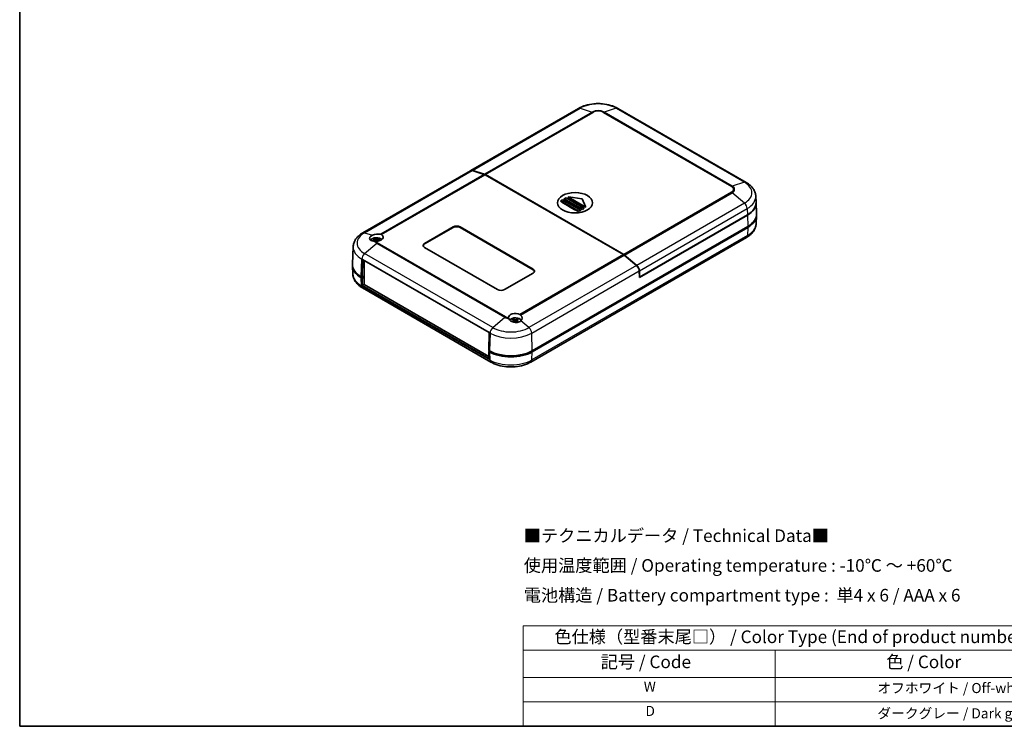
# Model space of a CAD drawing. Units: millimetres. Extents: x 0 to 5810, y 0 to 562.
# Drawn here: x 2406 to 2797, y 0 to 281 of the extents above; entities that cross this region are included whole.
import ezdxf

# ---------------------------------------------------------------- set-up
doc = ezdxf.new("R2010")
doc.units = ezdxf.units.MM
doc.header["$LTSCALE"] = 2
for name, color, linetype, lineweight in [('Border (ISO)', 7, 'Continuous', 35), ('Symbol (ISO)', 7, 'Continuous', 18), ('Visible (ISO)', 7, 'Continuous', 35), ('Visible Narrow (ISO)', 7, 'Continuous', 25)]:
    doc.layers.add(name, color=color, linetype=linetype, lineweight=lineweight)
doc.styles.add('Note Text (TK)', font='txt')
doc.styles.add('Note Text (TK2)', font='txt')

# ---------------------------------------------------------------- blocks, each defined once
blk = doc.blocks.new('図面枠 tk図枠')
at = {"layer": 'Border (ISO)'}
for p, q in [((14.5, 289), (14.5, 8)), ((14.5, 8), (405.5, 8))]:
    blk.add_line(p, q, dxfattribs=at)
blk = doc.blocks.new('テーブル2')
at = {"layer": 'Symbol (ISO)'}
for p, q in [((114.5, 27.93), (224.5, 27.93)), ((114.5, 27.93), (114.5, 23.11)), ((224.5, 27.93), (224.5, 23.11)), ((114.5, 23.11), (224.5, 23.11)), ((114.5, 23.11), (114.5, 17.67)), ((164.5, 23.11), (164.5, 17.67)), ((224.5, 23.11), (224.5, 17.67)), ((114.5, 17.67), (224.5, 17.67)), ((114.5, 17.67), (114.5, 8)), ((164.5, 17.67), (164.5, 8)), ((224.5, 17.67), (224.5, 8)), ((114.5, 12.83), (224.5, 12.83)), ((114.5, 8), (224.5, 8))]:
    blk.add_line(p, q, dxfattribs=at)
at = {"layer": 'Symbol (ISO)', "color": 7, "attachment_point": 7}
for s, insert, char_height, style in [('色仕様（型番末尾□） / Color Type (End of product number□)', (120.67, 23.74), 2.5, 'Note Text (TK)'), ('記号 / Code', (129.86, 18.76), 2.5, 'Note Text (TK)'), ('色 / Color', (186.56, 18.76), 2.5, 'Note Text (TK)'), ('W', (138.41, 14.24), 2, 'Note Text (TK2)'), ('\u3000\u3000\u3000\u3000\u3000\u3000\u3000オフホワイト / Off-white', (165.7, 13.97), 2, 'Note Text (TK2)'), ('D', (138.75, 9.42), 2, 'Note Text (TK2)'), ('\u3000\u3000\u3000\u3000\u3000\u3000\u3000ダークグレー / Dark gray', (165.7, 8.95), 2, 'Note Text (TK2)')]:
    blk.add_mtext(s, dxfattribs=dict(at, insert=insert, char_height=char_height, style=style))

msp = doc.modelspace()

# ---------------------------------------------------------------- linework, layer by layer
at = {"layer": 'Visible (ISO)'}
for p, q in [((2627.8621, 245.3189), (2585.1039, 220.6324)), ((2694.4747, 215.925), (2643.563, 245.3189)), ((2584.9868, 220.5791), (2542.2775, 195.9209)), ((2590.5125, 219.1298), (2585.6656, 220.6228)), ((2590.6079, 219.1706), (2585.761, 220.6636)), ((2645.7771, 187.2655), (2590.8337, 218.987)), ((2645.8478, 187.3205), (2590.9291, 219.0278)), ((2620.8633, 208.6039), (2621.5704, 209.0121)), ((2627.9344, 204.5214), (2620.8633, 208.6039)), ((2620.8633, 208.6039), (2620.8633, 208.5094)), ((2621.5704, 209.0121), (2628.6415, 204.9297)), ((2622.2775, 209.4204), (2622.9846, 209.8286)), ((2629.3486, 205.3379), (2622.2775, 209.4204)), ((2622.2775, 209.4204), (2622.2775, 209.2323)), ((2622.9846, 209.8286), (2630.0557, 205.7461)), ((2623.9177, 210.1303), (2623.9177, 209.9101)), ((2630.5075, 206.3018), (2623.947, 210.0895)), ((2624.042, 210.1863), (2629.2904, 209.4288)), ((2629.3631, 209.3868), (2630.6752, 206.3566)), ((2698.3074, 210.4615), (2698.4111, 208.0371)), ((2698.4215, 207.9078), (2698.6082, 203.5423)), ((2628.6415, 204.9297), (2627.9344, 204.5214)), ((2627.9344, 204.5214), (2627.9344, 204.4269)), ((2628.6415, 204.9297), (2628.6415, 204.7766)), ((2630.0557, 205.7461), (2629.3486, 205.3379)), ((2629.3486, 205.3379), (2629.3486, 205.1498)), ((2630.0557, 205.7461), (2630.0557, 205.5464)), ((2630.6782, 206.3426), (2630.6782, 206.126)), ((2694.9651, 202.9167), (2652.1144, 178.1769)), ((2694.9614, 203.0556), (2652.1814, 178.3566)), ((2698.4696, 199.5515), (2698.6082, 202.7919)), ((2566.7573, 191.7361), (2578.071, 198.2681)), ((2566.7573, 191.4912), (2578.071, 198.0231)), ((2580.8994, 198.2681), (2609.8908, 181.5299)), ((2580.8994, 198.0231), (2609.8908, 181.2849)), ((2695.0972, 198.4722), (2609.5373, 149.0742)), ((2609.5373, 148.6659), (2695.0972, 198.064)), ((2547.1568, 192.9627), (2547.1915, 192.6402)), ((2548.174, 192.9627), (2548.1405, 192.6511)), ((2694.5858, 194.0191), (2609.0259, 144.6211)), ((2538.4397, 190.4505), (2538.1439, 183.5381)), ((2595.7487, 173.3649), (2566.7573, 190.1031)), ((2541.9732, 178.2843), (2542.1824, 185.3217)), ((2542.1832, 185.3458), (2592.4585, 156.3194)), ((2542.855, 184.958), (2542.8041, 184.9286)), ((2542.8041, 184.9286), (2542.8041, 175.4572)), ((2592.3722, 156.3104), (2542.8041, 184.9286)), ((2650.9452, 182.9336), (2646.0983, 187.0373)), ((2651.0159, 182.9887), (2646.169, 187.0924)), ((2538.2826, 179.5473), (2538.1439, 182.7877)), ((2609.8908, 179.8969), (2598.5771, 173.3649)), ((2652.1144, 178.1769), (2652.0373, 180.7697)), ((2652.1814, 178.3566), (2652.108, 180.8248)), ((2541.9732, 178.2843), (2541.655, 178.468)), ((2541.655, 178.0598), (2541.9732, 177.8761)), ((2542.8041, 178.764), (2541.9732, 178.2843)), ((2541.9732, 177.8761), (2542.8041, 178.3558)), ((2542.0596, 175.0682), (2541.9732, 177.8761)), ((2542.8041, 178.3762), (2542.5035, 178.5497)), ((2652.1078, 178.3991), (2652.1814, 178.3566)), ((2542.0596, 175.0682), (2542.8041, 175.498)), ((2592.3349, 146.0418), (2542.0596, 175.0682)), ((2593.0781, 144.6211), (2542.1664, 174.015)), ((2542.8041, 175.4572), (2592.3093, 146.8754)), ((2602.3112, 161.1193), (2602.3682, 160.5882)), ((2603.3283, 161.1193), (2603.2713, 160.5882)), ((2592.4577, 156.2952), (2592.2485, 149.2579)), ((2592.4232, 156.3398), (2592.3722, 156.3104)), ((2592.3722, 153.4211), (2592.3722, 156.3104)), ((2592.5667, 149.0742), (2592.2485, 149.2579)), ((2592.6021, 149.0538), (2592.2485, 148.8496)), ((2592.2485, 148.8496), (2592.5667, 148.6659)), ((2592.2485, 148.8496), (2592.3349, 146.0418)), ((2592.3722, 148.9211), (2592.3722, 149.1864))]:
    msp.add_line(p, q, dxfattribs=at)
for centre, major_axis, ratio, start_param, end_param in [((2585.9868, 218.847), (-1, 1.7321), 0.57735027, 5.72692633, 6.28318531), ((2586.0822, 218.8879), (-1, 1.7321), 0.57735027, 5.72692633, 6.25884943), ((2590.8337, 217.354), (-1, 1.7321), 0.57735027, 5.49778714, 5.72692633), ((2590.9291, 217.3948), (1, -1.7321), 0.57735027, 2.35619449, 2.58533367), ((2624.3988, 234.9359), (-17.6112, 30.5036), 0.57735027, 2.21375852, 2.49863046), ((2625.8131, 235.7524), (-17.6679, 30.6017), 0.57735027, 2.21421866, 2.49817032), ((2624.0177, 210.1303), (-0.1, 0), 0.57735027, 4.46741032, 7.06858347), ((2627.2273, 236.5689), (-17.6679, 30.6017), 0.57735027, 2.22453223, 2.48785675), ((2629.2661, 209.3728), (0.1, 0), 0.57735027, 0.24497866, 1.32581766), ((2686.6242, 207.869), (11.7905, 0), 0.57735027, 5.49778714, 6.30788053), ((2686.6119, 207.7394), (11.8132, 0), 0.57735027, 5.49778714, 6.33642692), ((2630.0557, 234.1194), (-17.4973, -30.3062), 0.57735027, 0.69956531, 0.72821534), ((2630.0557, 234.1194), (-17.4973, -30.3062), 0.57735027, 0.75681844, 0.78539816), ((2630.5782, 206.3426), (0.1, 0), 0.57735027, 3.92699082, 6.52816397), ((2686.6119, 203.3712), (12, 0), 0.57735027, 5.49778714, 6.30788053), ((2686.6119, 202.9629), (12, 0), 0.57735027, 5.49778714, 6.31265235), ((2547.6654, 194.201), (-2.693, -0.4486), 0.43297876, 3.96822091, 5.23952165), ((2579.4852, 197.4516), (-2, 0), 0.57735027, 3.92699082, 5.49778714), ((2579.4852, 197.2066), (-2, 0), 0.57735027, 3.92699082, 5.49778714), ((2547.6654, 192.4879), (2.6, 0), 0.57735027, 0.55958085, 2.72075338), ((2547.8203, 188.1696), (3.1811, -5.0829), 0.49914857, 2.42335369, 2.61662299), ((2547.5236, 187.9983), (-2.7849, 5.3104), 0.65005895, 5.60912417, 5.80239347), ((2547.8203, 188.0058), (-2.3783, -5.5045), 0.59978735, 3.94516487, 4.01282444), ((2547.6654, 194.1856), (2.7, 0), 0.57735027, 4.62994217, 7.01329743), ((2547.8073, 187.9983), (-2.7849, -5.3104), 0.65005895, 3.62238449, 3.81565379), ((2547.5106, 188.1696), (3.1811, 5.0829), 0.49914857, 0.52496967, 0.71823896), ((2547.5106, 188.0058), (-2.3783, 5.5045), 0.59978735, 5.42770109, 5.47961309), ((2568.1715, 190.9196), (-2, 0), 0.57735027, 5.49778714, 7.06858347), ((2568.1715, 190.6747), (-2, 0), 0.57735027, 5.49778714, 6.1769194), ((2543.5957, 186.0807), (1, 1.7321), 0.57735027, 2.30680643, 2.32128791), ((2645.7771, 185.6325), (-1, 1.7321), 0.57735027, 5.26864796, 5.49778714), ((2645.8478, 185.6875), (1, -1.7321), 0.57735027, 2.12705531, 2.35619449), ((2550.1403, 182.9588), (-12, 0), 0.57735027, 6.25371826, 7.06858347), ((2550.1403, 183.367), (-12, 0), 0.57735027, 6.25849008, 7.06858347), ((2608.4766, 180.7134), (2, 0), 0.57735027, 5.49778714, 7.06858347), ((2608.4766, 180.4685), (2, 0), 0.57735027, 0.1062659, 0.78539816), ((2650.624, 181.5287), (-1, 1.7321), 0.57735027, 3.9618974, 5.26864796), ((2650.6947, 181.5838), (1, -1.7321), 0.57735027, 0.82030475, 2.12705531), ((2550.1403, 182.9588), (-10.8, 0), 0.57735027, 0.78076852, 0.78539816), ((2597.1629, 174.1814), (2, 0), 0.57735027, 3.92699082, 5.49778714), ((2602.8197, 162.3422), (-2.7, 0), 0.57735027, 3.98227686, 6.36563212), ((2602.8197, 160.6445), (2.6, 0), 0.57735027, 0.3689572, 2.6491786), ((2602.9746, 156.3263), (3.1811, -5.0829), 0.49914857, 2.42335369, 2.61662299), ((2602.9746, 156.1625), (-2.3783, -5.5045), 0.59978735, 3.94516487, 4.081955), ((2602.6779, 156.155), (-2.7849, 5.3104), 0.65005895, 5.60912417, 5.80239347), ((2602.6779, 156.3338), (3.5541, 4.8295), 0.54942017, 0.93426407, 1.05051972), ((2602.9616, 156.155), (-2.7849, -5.3104), 0.65005895, 3.62238449, 3.81565379), ((2602.9616, 156.3338), (3.5541, -4.8295), 0.54942017, 2.06902877, 2.20732858), ((2602.6649, 156.3263), (3.1811, 5.0829), 0.49914857, 0.52496967, 0.71823896), ((2602.6649, 156.1625), (-2.3783, 5.5045), 0.59978735, 5.31284323, 5.47961309), ((2602.8197, 162.3576), (-2.6566, 0.7009), 0.68758284, 2.72189597, 3.99319671), ((2593.871, 157.0542), (-1, -1.7321), 0.57735027, 5.44839908, 5.46288056), ((2601.052, 153.9731), (12, 0), 0.57735027, 3.92699082, 5.49778714), ((2601.052, 153.5649), (-12, 0), 0.57735027, 0.78539816, 2.35619449)]:
    msp.add_ellipse(centre, major_axis=major_axis, ratio=ratio, start_param=start_param, end_param=end_param, dxfattribs=at)
msp.add_ellipse((2626.5202, 207.869), major_axis=(-7, 0), ratio=0.57735027, dxfattribs=at)
for points, knots in [([(2643.563, 245.3189), (2642.6885, 245.8238), (2641.7137, 246.2287), (2639.6368, 246.8397), (2638.5347, 247.0451), (2636.2858, 247.2508), (2635.1393, 247.2508), (2632.8905, 247.0451), (2631.7883, 246.8397), (2629.7115, 246.2287), (2628.7366, 245.8238), (2627.8621, 245.3189)], [4.71238898, 4.71238898, 4.71238898, 4.71238898, 5.02654825, 5.02654825, 5.34070751, 5.34070751, 5.65486678, 5.65486678, 5.96902604, 5.96902604, 6.28318531, 6.28318531, 6.28318531, 6.28318531]), ([(2698.3074, 210.4615), (2698.2878, 210.9204), (2698.207, 211.376), (2697.9363, 212.2505), (2697.7469, 212.6694), (2697.2815, 213.4565), (2697.0057, 213.825), (2696.386, 214.5104), (2696.0421, 214.8274), (2695.2981, 215.4125), (2694.8981, 215.6806), (2694.4747, 215.925)], [3.95168604, 3.95168604, 3.95168604, 3.95168604, 4.103826628, 4.103826628, 4.255967216, 4.255967216, 4.408107804, 4.408107804, 4.560248392, 4.560248392, 4.71238898, 4.71238898, 4.71238898, 4.71238898]), ([(2623.947, 209.8609), (2623.9411, 209.8652), (2623.9361, 209.8699), (2623.9255, 209.8823), (2623.9208, 209.8911), (2623.9181, 209.9034), (2623.9178, 209.9068), (2623.9178, 209.9101)], [0.0051955915, 0.0051955915, 0.0051955915, 0.0051955915, 0.00758961589, 0.00758961589, 0.0113835143, 0.0113835143, 0.01279111634, 0.01279111634, 0.01279111634, 0.01279111634]), ([(2630.6782, 206.126), (2630.6782, 206.126), (2630.6782, 206.1259), (2630.6782, 206.1194), (2630.6757, 206.1122), (2630.6655, 206.0985), (2630.6578, 206.092), (2630.6401, 206.0811), (2630.6288, 206.076), (2630.6042, 206.0684), (2630.5909, 206.0658), (2630.5658, 206.0634), (2630.5524, 206.0635), (2630.5277, 206.0664), (2630.5164, 206.0694), (2630.5075, 206.0731)], [0.0075776023, 0.0075776023, 0.0075776023, 0.0075776023, 0.0075937516, 0.0075937516, 0.011356328, 0.011356328, 0.0151189045, 0.0151189045, 0.0188905521, 0.0188905521, 0.0226621998, 0.0226621998, 0.0264681422, 0.0264681422, 0.0302740845, 0.0302740845, 0.0302740845, 0.0302740845]), ([(2698.4696, 199.5515), (2698.4498, 199.0875), (2698.3681, 198.6268), (2698.0943, 197.7422), (2697.9027, 197.3184), (2697.4316, 196.5216), (2697.1523, 196.1484), (2696.5244, 195.4539), (2696.1757, 195.1325), (2695.4213, 194.5392), (2695.0155, 194.2673), (2694.5858, 194.0191)], [5.522482367, 5.522482367, 5.522482367, 5.522482367, 5.674622955, 5.674622955, 5.826763543, 5.826763543, 5.978904131, 5.978904131, 6.131044719, 6.131044719, 6.283185307, 6.283185307, 6.283185307, 6.283185307]), ([(2542.2775, 195.9209), (2541.8534, 195.676), (2541.4528, 195.4076), (2540.7079, 194.8217), (2540.3634, 194.5042), (2539.7429, 193.8179), (2539.4668, 193.4489), (2539.0008, 192.6608), (2538.8112, 192.2415), (2538.5402, 191.3659), (2538.4593, 190.9099), (2538.4397, 190.4505)], [0, 0, 0, 0, 0.152140588, 0.152140588, 0.304281176, 0.304281176, 0.456421764, 0.456421764, 0.608562352, 0.608562352, 0.76070294, 0.76070294, 0.76070294, 0.76070294]), ([(2546.942, 192.6411), (2546.7268, 192.6388), (2546.5098, 192.6541), (2546.0442, 192.7302), (2545.807, 192.8043), (2545.4343, 192.9829), (2545.2699, 193.101), (2545.0431, 193.371), (2544.9808, 193.5228), (2544.9555, 193.8149), (2544.9897, 193.9773), (2545.1632, 194.2954), (2545.3025, 194.451), (2545.6342, 194.7191), (2545.8518, 194.852), (2546.1148, 194.9707), (2546.1288, 194.9769), (2546.1428, 194.9831)], [0.196444611, 0.196444611, 0.196444611, 0.196444611, 0.262682971, 0.262682971, 0.349470999, 0.349470999, 0.435910746, 0.435910746, 0.522350493, 0.522350493, 0.607943378, 0.607943378, 0.693536263, 0.693536263, 0.779129149, 0.779129149, 0.783894684, 0.783894684, 0.783894684, 0.783894684]), ([(2546.6509, 193.5439), (2546.6576, 193.5426), (2546.6648, 193.5399), (2546.6801, 193.5318), (2546.6904, 193.5239), (2546.7062, 193.5074), (2546.7145, 193.496), (2546.7248, 193.4771), (2546.7291, 193.4669), (2546.7318, 193.4574)], [0.0118419235, 0.0118419235, 0.0118419235, 0.0118419235, 0.0144214474, 0.0144214474, 0.018046329, 0.018046329, 0.0216199422, 0.0216199422, 0.0245028918, 0.0245028918, 0.0245028918, 0.0245028918]), ([(2547.4431, 192.632), (2547.4413, 192.6321), (2547.4395, 192.6322), (2547.2688, 192.6402), (2547.1023, 192.6427), (2546.942, 192.6411)], [-0.0514465323, -0.0514465323, -0.0514465323, -0.0514465323, -0.0509127521, -0.0509127521, 0, 0, 0, 0]), ([(2547.0946, 193.0418), (2547.1148, 193.031), (2547.132, 193.0166), (2547.1538, 192.9839), (2547.1584, 192.9656), (2547.1558, 192.9304), (2547.1484, 192.9112), (2547.1245, 192.8789), (2547.1106, 192.8654), (2547.0946, 192.8535)], [0, 0, 0, 0, 0.0090810802, 0.0090810802, 0.0181621604, 0.0181621604, 0.0272534983, 0.0272534983, 0.0342554005, 0.0342554005, 0.0342554005, 0.0342554005]), ([(2547.8285, 193.2772), (2547.8061, 193.2676), (2547.7781, 193.2595), (2547.7177, 193.2491), (2547.6852, 193.247), (2547.6247, 193.2482), (2547.5926, 193.2517), (2547.541, 193.263), (2547.5201, 193.2696), (2547.5024, 193.2772)], [0, 0, 0, 0, 0.0090810802, 0.0090810802, 0.0181621604, 0.0181621604, 0.0272534983, 0.0272534983, 0.0342554005, 0.0342554005, 0.0342554005, 0.0342554005]), ([(2547.522, 192.6289), (2547.5403, 192.638), (2547.561, 192.6456), (2547.6131, 192.6584), (2547.6457, 192.6615), (2547.7062, 192.6597), (2547.7382, 192.6547), (2547.782, 192.6409), (2547.796, 192.6353), (2547.8088, 192.6289)], [0.0024937026, 0.0024937026, 0.0024937026, 0.0024937026, 0.0090810802, 0.0090810802, 0.0181621604, 0.0181621604, 0.0272534983, 0.0272534983, 0.031814993, 0.031814993, 0.031814993, 0.031814993]), ([(2548.2362, 192.8535), (2548.216, 192.8685), (2548.1988, 192.8864), (2548.1771, 192.9236), (2548.1725, 192.9428), (2548.1751, 192.9775), (2548.1825, 192.9952), (2548.2063, 193.0226), (2548.2202, 193.0332), (2548.2362, 193.0418)], [0, 0, 0, 0, 0.0090810802, 0.0090810802, 0.0181621604, 0.0181621604, 0.0272534983, 0.0272534983, 0.0342554005, 0.0342554005, 0.0342554005, 0.0342554005]), ([(2548.599, 193.4574), (2548.6018, 193.4669), (2548.6061, 193.4771), (2548.6163, 193.496), (2548.6246, 193.5074), (2548.6404, 193.5239), (2548.6508, 193.5318), (2548.666, 193.5399), (2548.6732, 193.5426), (2548.6799, 193.5439)], [0.0329150768, 0.0329150768, 0.0329150768, 0.0329150768, 0.0357980264, 0.0357980264, 0.0393716396, 0.0393716396, 0.0429965212, 0.0429965212, 0.0455760451, 0.0455760451, 0.0455760451, 0.0455760451]), ([(2542.1664, 174.015), (2541.7367, 174.2631), (2541.3309, 174.535), (2540.5765, 175.1283), (2540.2278, 175.4497), (2539.5999, 176.1442), (2539.3206, 176.5174), (2538.8495, 177.3142), (2538.6579, 177.738), (2538.3841, 178.6227), (2538.3024, 179.0833), (2538.2826, 179.5473)], [1.570796327, 1.570796327, 1.570796327, 1.570796327, 1.722936915, 1.722936915, 1.875077503, 1.875077503, 2.027218091, 2.027218091, 2.179358679, 2.179358679, 2.331499267, 2.331499267, 2.331499267, 2.331499267]), ([(2605.0495, 160.9733), (2605.0399, 160.9646), (2605.0301, 160.9559), (2604.8431, 160.7933), (2604.6213, 160.6628), (2604.1569, 160.4714), (2603.8791, 160.3957), (2603.2929, 160.316), (2602.9845, 160.3119), (2602.4134, 160.3641), (2602.1073, 160.425), (2601.537, 160.6152), (2601.2727, 160.7446), (2600.8404, 161.0308), (2600.6392, 161.2098), (2600.3684, 161.5588), (2600.2783, 161.7209), (2600.2185, 161.8819)], [0.603177843, 0.603177843, 0.603177843, 0.603177843, 0.607943378, 0.607943378, 0.693536263, 0.693536263, 0.779129149, 0.779129149, 0.864722034, 0.864722034, 0.951161781, 0.951161781, 1.037601528, 1.037601528, 1.124389556, 1.124389556, 1.190627916, 1.190627916, 1.190627916, 1.190627916]), ([(2601.8052, 161.7005), (2601.8119, 161.6992), (2601.8192, 161.6965), (2601.8344, 161.6885), (2601.8447, 161.6805), (2601.8605, 161.6641), (2601.8688, 161.6527), (2601.8791, 161.6338), (2601.8834, 161.6235), (2601.8861, 161.614)], [0.0118419235, 0.0118419235, 0.0118419235, 0.0118419235, 0.0144214474, 0.0144214474, 0.018046329, 0.018046329, 0.0216199422, 0.0216199422, 0.0245028918, 0.0245028918, 0.0245028918, 0.0245028918]), ([(2602.2489, 161.1984), (2602.2691, 161.1876), (2602.2863, 161.1732), (2602.3081, 161.1406), (2602.3127, 161.1223), (2602.3101, 161.0871), (2602.3027, 161.0678), (2602.2789, 161.0355), (2602.2649, 161.0221), (2602.2489, 161.0102)], [0, 0, 0, 0, 0.0090810802, 0.0090810802, 0.0181621604, 0.0181621604, 0.0272534983, 0.0272534983, 0.0342554005, 0.0342554005, 0.0342554005, 0.0342554005]), ([(2602.9828, 161.4339), (2602.9604, 161.4243), (2602.9325, 161.4161), (2602.872, 161.4058), (2602.8395, 161.4036), (2602.779, 161.4048), (2602.747, 161.4083), (2602.6953, 161.4197), (2602.6744, 161.4263), (2602.6567, 161.4339)], [0, 0, 0, 0, 0.0090810802, 0.0090810802, 0.0181621604, 0.0181621604, 0.0272534983, 0.0272534983, 0.0342554005, 0.0342554005, 0.0342554005, 0.0342554005]), ([(2602.6567, 160.7747), (2602.6791, 160.7885), (2602.707, 160.8002), (2602.7675, 160.815), (2602.8, 160.8181), (2602.8605, 160.8163), (2602.8925, 160.8113), (2602.9442, 160.7951), (2602.9651, 160.7856), (2602.9828, 160.7747)], [0, 0, 0, 0, 0.0090810802, 0.0090810802, 0.0181621604, 0.0181621604, 0.0272534983, 0.0272534983, 0.0342554005, 0.0342554005, 0.0342554005, 0.0342554005]), ([(2603.3906, 161.0102), (2603.3704, 161.0252), (2603.3532, 161.0431), (2603.3314, 161.0802), (2603.3268, 161.0995), (2603.3294, 161.1341), (2603.3368, 161.1519), (2603.3606, 161.1792), (2603.3746, 161.1898), (2603.3906, 161.1984)], [0, 0, 0, 0, 0.0090810802, 0.0090810802, 0.0181621604, 0.0181621604, 0.0272534983, 0.0272534983, 0.0342554005, 0.0342554005, 0.0342554005, 0.0342554005]), ([(2603.7533, 161.614), (2603.7561, 161.6235), (2603.7604, 161.6338), (2603.7707, 161.6527), (2603.779, 161.6641), (2603.7948, 161.6805), (2603.8051, 161.6885), (2603.8203, 161.6965), (2603.8276, 161.6992), (2603.8343, 161.7005)], [0.0329150768, 0.0329150768, 0.0329150768, 0.0329150768, 0.0357980264, 0.0357980264, 0.0393716396, 0.0393716396, 0.0429965212, 0.0429965212, 0.0455760451, 0.0455760451, 0.0455760451, 0.0455760451]), ([(2609.0259, 144.6211), (2608.1385, 144.1088), (2607.1486, 143.6976), (2605.0392, 143.077), (2603.9194, 142.8683), (2601.6344, 142.6593), (2600.4695, 142.6593), (2598.1845, 142.8683), (2597.0648, 143.077), (2594.9553, 143.6976), (2593.9655, 144.1088), (2593.0781, 144.6211)], [0, 0, 0, 0, 0.31415927, 0.31415927, 0.62831853, 0.62831853, 0.9424778, 0.9424778, 1.25663706, 1.25663706, 1.57079633, 1.57079633, 1.57079633, 1.57079633])]:
    msp.add_open_spline(points, degree=3, knots=knots, dxfattribs=at)
for points, weights in [([(2546.8115, 193.1824), (2546.7734, 193.3139), (2546.7318, 193.4574)], [1.19411166921, 1.17725936673, 1.15839235258]), ([(2548.599, 193.4574), (2548.5574, 193.3139), (2548.5193, 193.1824)], [1.1583923522, 1.17725936628, 1.19411166871]), ([(2601.9658, 161.3391), (2601.9277, 161.4705), (2601.8861, 161.614)], [1.19411166921, 1.17725936673, 1.15839235258]), ([(2603.7533, 161.614), (2603.7118, 161.4705), (2603.6737, 161.3391)], [1.1583923522, 1.17725936628, 1.19411166871])]:
    msp.add_rational_spline(points, weights, degree=2, dxfattribs=at)
for points in [[(2549.3467, 195.3627), (2549.4653, 195.3369), (2549.5773, 195.2897), (2549.6772, 195.2253)], [(2600.2185, 161.8819), (2600.1734, 162.0031), (2600.143, 162.1152), (2600.1289, 162.2138)], [(2604.6205, 163.5037), (2604.7321, 163.4461), (2604.838, 163.3674), (2604.9324, 163.2702)]]:
    msp.add_open_spline(points, degree=3, dxfattribs=at)
at = {"layer": 'Visible Narrow (ISO)'}
for p, q in [((2585.761, 220.6636), (2628.5409, 245.3626)), ((2633.3879, 243.8696), (2590.6079, 219.1706)), ((2590.9291, 219.0278), (2633.7091, 243.7269)), ((2628.5409, 245.3626), (2633.3879, 243.8696)), ((2637.716, 243.7269), (2688.6277, 214.333)), ((2642.8842, 245.3626), (2638.0373, 243.8696)), ((2688.9489, 214.4757), (2638.0373, 243.8696)), ((2642.8842, 245.3626), (2693.7959, 215.9688)), ((2542.9563, 195.9646), (2585.6656, 220.6228)), ((2590.5125, 219.1298), (2549.3467, 195.3627)), ((2549.6772, 195.2253), (2590.8337, 218.987)), ((2693.7959, 215.9688), (2688.9489, 214.4757)), ((2688.6277, 212.0196), (2645.8478, 187.3205)), ((2646.169, 187.0924), (2688.9489, 211.7914)), ((2693.7959, 207.6877), (2688.9489, 211.7914)), ((2623.947, 210.0895), (2623.947, 209.8609)), ((2693.7959, 207.6877), (2651.0159, 182.9887)), ((2630.5075, 206.3018), (2630.5075, 206.0731)), ((2652.108, 180.8248), (2694.888, 205.5238)), ((2694.888, 205.5238), (2694.9614, 203.0556)), ((2694.9651, 202.9167), (2695.0972, 198.4722)), ((2542.9563, 195.9646), (2546.1428, 194.9831)), ((2578.071, 198.2681), (2578.071, 198.0231)), ((2580.8994, 198.0231), (2580.8994, 198.2681)), ((2695.0972, 198.064), (2694.9991, 194.8782)), ((2542.9563, 187.6693), (2547.8032, 191.773)), ((2547.0946, 192.8535), (2547.1107, 192.6412)), ((2547.5024, 193.2772), (2547.4577, 192.6314)), ((2547.8032, 191.773), (2598.7149, 162.3791)), ((2547.8285, 193.2772), (2547.8732, 192.6314)), ((2599.0362, 162.6073), (2548.1245, 192.0011)), ((2548.2362, 192.8535), (2548.2216, 192.6602)), ((2566.7573, 191.4912), (2566.7573, 191.7361)), ((2694.9991, 194.8782), (2609.4392, 145.4802)), ((2541.655, 178.468), (2541.8642, 185.5054)), ((2541.8642, 185.5054), (2542.1824, 185.3217)), ((2593.868, 158.2754), (2542.9563, 187.6693)), ((2645.7771, 187.2655), (2604.6205, 163.5037)), ((2604.9324, 163.2702), (2646.0983, 187.0373)), ((2650.9452, 182.9336), (2608.236, 158.2754)), ((2609.3281, 156.1115), (2652.0373, 180.7697)), ((2609.8908, 181.5299), (2609.8908, 181.2849)), ((2541.7531, 174.874), (2541.655, 178.0598)), ((2542.5035, 178.5905), (2542.5035, 178.5497)), ((2592.6648, 145.4802), (2541.7531, 174.874)), ((2593.868, 158.2754), (2598.7149, 162.3791)), ((2602.2489, 161.0102), (2602.2853, 160.5311)), ((2602.6567, 161.4339), (2602.609, 160.7452)), ((2602.9828, 161.4339), (2603.0305, 160.7452)), ((2603.3906, 161.0102), (2603.3542, 160.5311)), ((2608.236, 158.2754), (2605.0495, 160.9733)), ((2592.4577, 156.2952), (2592.7759, 156.1115)), ((2592.7759, 156.1115), (2592.5667, 149.0742)), ((2609.5373, 149.0742), (2609.3281, 156.1115)), ((2592.5667, 148.6659), (2592.6648, 145.4802)), ((2609.4392, 145.4802), (2609.5373, 148.6659))]:
    msp.add_line(p, q, dxfattribs=at)
for centre, major_axis, start_param, end_param in [((2635.7126, 241.2221), (10.1422, 0), 0.78539816, 2.35619449), ((2628.8621, 243.5869), (-1, 1.7321), 5.72692633, 6.28318531), ((2635.7126, 242.5275), (-3.2876, 0), 3.92699082, 5.49778714), ((2633.7091, 242.0939), (-1, 1.7321), 5.49778714, 5.72692633), ((2635.7126, 242.5701), (2.8333, 0), 0.78539816, 2.35619449), ((2637.716, 242.0939), (1, 1.7321), 0.55625898, 0.78539816), ((2642.563, 243.5869), (1, 1.7321), 0, 0.55625898), ((2693.4747, 214.193), (1, 1.7321), 0, 0.55625898), ((2686.6242, 211.8282), (10.1422, 0), 5.49778714, 7.06858347), ((2688.6277, 212.7), (1, 1.7321), 0.55625898, 0.78539816), ((2686.6242, 213.1763), (2.8333, 0), 5.49778714, 7.06858347), ((2688.6277, 210.3866), (1, -1.7321), 2.12705531, 2.35619449), ((2686.6242, 213.1336), (3.2876, 0), 5.49778714, 7.06858347), ((2693.4747, 206.2828), (-1, 1.7321), 3.9618974, 5.26864796), ((2686.6242, 210.2949), (11.6867, 0), 5.49778714, 6.30788053), ((2686.6119, 199.7206), (11.8613, 0), 5.49778714, 6.25849008), ((2550.1403, 191.8169), (-10.1597, 0), 5.49778714, 7.06858347), ((2543.2775, 194.1888), (-1, 1.7321), 5.72692633, 6.28318531), ((2547.6654, 192.7782), (-1.6698, 0), 5.36537754, 5.63019675), ((2547.6654, 192.7379), (1.5572, 0), 2.21372073, 2.43967502), ((2550.1403, 193.1223), (-3.3051, 0), 0.25494826, 0.78539816), ((2550.1403, 193.165), (-2.8508, 0), 0.32973252, 0.78539816), ((2548.1245, 190.3681), (-1, -1.7321), 3.92699082, 4.15613), ((2547.6654, 192.7379), (1.5572, 0), 0.70191764, 0.92787192), ((2547.6654, 192.7782), (-1.6698, 0), 3.79458121, 4.05940042), ((2693.5858, 195.7512), (1, -1.7321), 0, 0.75049158), ((2550.1403, 190.2836), (-11.7042, 0), 6.25849008, 7.06858347), ((2543.2775, 186.2644), (1, 1.7321), 1.01453735, 2.32128791), ((2550.1403, 179.7164), (-11.8613, 0), 0.02469522, 0.78539816), ((2543.1664, 175.747), (-1, -1.7321), 5.53269373, 6.28318531), ((2599.0362, 160.9743), (-1, -1.7321), 3.92699082, 4.15613), ((2601.052, 163.7284), (3.3051, 0), 3.92699082, 4.45744072), ((2601.052, 163.7711), (-2.8508, 0), 0.78539816, 1.24106381), ((2602.8197, 160.9348), (-1.6698, 0), 5.36537754, 5.63019675), ((2602.8197, 160.8945), (1.5572, 0), 2.21372073, 2.43967502), ((2602.8197, 160.8945), (1.5572, 0), 0.70191764, 0.92787192), ((2602.8197, 160.9348), (-1.6698, 0), 3.79458121, 4.05940042), ((2594.1892, 156.8705), (1, 1.7321), 1.01453735, 2.32128791), ((2601.052, 162.423), (-10.1597, 0), 0.78539816, 2.35619449), ((2607.9147, 156.8705), (-1, 1.7321), 3.9618974, 5.26864796), ((2601.052, 160.8897), (11.7042, 0), 3.92699082, 5.49778714), ((2601.052, 150.3225), (-11.8613, 0), 0.78539816, 2.35619449), ((2594.0781, 146.3532), (-1, -1.7321), 5.53269373, 6.28318531), ((2608.0259, 146.3532), (1, -1.7321), 0, 0.75049158)]:
    msp.add_ellipse(centre, major_axis=major_axis, ratio=0.57735027, start_param=start_param, end_param=end_param, dxfattribs=at)

# ---------------------------------------------------------------- block references
at = {"xscale": 2, "yscale": 2, "zscale": 2}
for name in ['図面枠 tk図枠', 'テーブル2']:
    msp.add_blockref(name, (2377, -16), dxfattribs=at)

# ---------------------------------------------------------------- texts
at = {"layer": 'Symbol (ISO)', "color": 7, "insert": (2606.1725, 63.8667), "char_height": 5, "width": 186.754379, "attachment_point": 4, "line_spacing_factor": 1.418182, "style": 'Note Text (TK)'}
msp.add_mtext('{\\fＭＳ Ｐゴシック|b0|i0;■テクニカルデータ / Technical Data■\\P\\fＭＳ Ｐゴシック|b0|i0;使用温度範囲 / Operating temperature : -10℃ ～ +60℃\\P\\fＭＳ Ｐゴシック|b0|i0;電池構造 / Battery compartment type :  単4 x 6 / AAA x 6}', dxfattribs=at)

doc.saveas('drawing.dxf')
